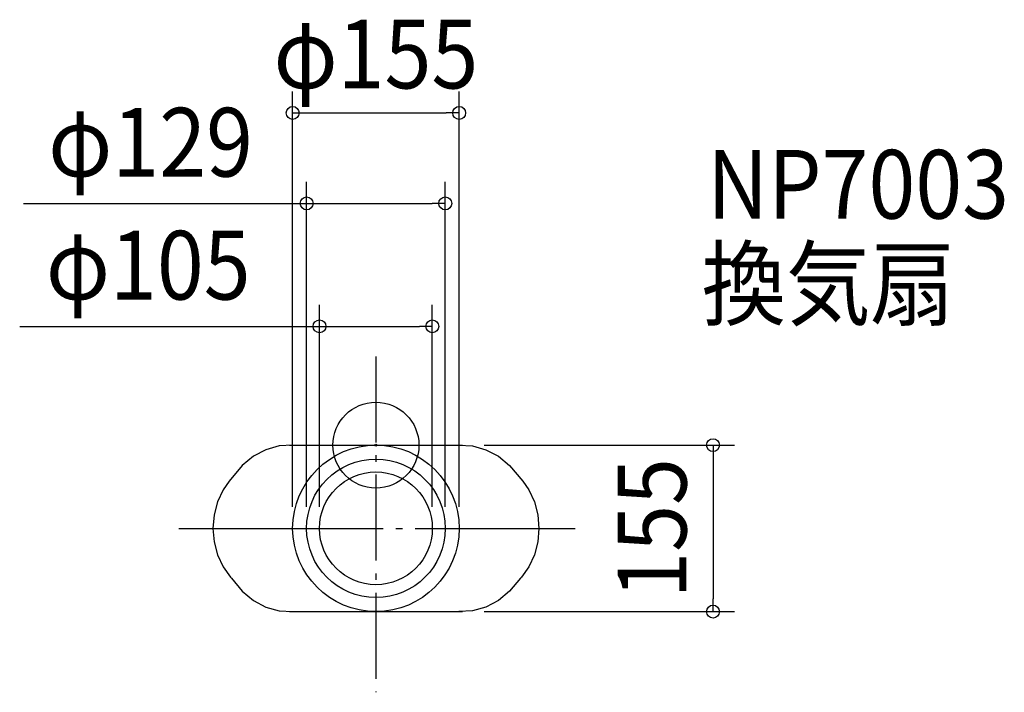
# Model space of a CAD drawing. Extents: x -332 to 585, y -230 to 396.
import ezdxf
from ezdxf.enums import TextEntityAlignment as Align

# ---------------------------------------------------------------- set-up
doc = ezdxf.new("R2010")
doc.units = 0
doc.header["$LTSCALE"] = 20
doc.header["$PDMODE"] = 3
doc.header["$PDSIZE"] = -2
doc.linetypes.add('DASHDOT', pattern=[5.5, 4, -0.6, 0.3, -0.6])
doc.layers.get('DEFPOINTS').update_dxf_attribs({"linetype": 'CONTINUOUS'})
for name, color, linetype in [('ARRANGE', 1, 'CONTINUOUS'), ('BASIS', 6, 'DASHDOT'), ('DETAIL', 5, 'CONTINUOUS'), ('ETC', 61, 'CONTINUOUS'), ('OUTLINE', 3, 'CONTINUOUS'), ('SIZE', 30, 'CONTINUOUS')]:
    doc.layers.add(name, color=color, linetype=linetype)
doc.styles.get("Standard").update_dxf_attribs({"font": 'SIMPLEX.shx', "width": 0.9, "height": 64, "bigfont": 'BIGFONT.shx'})

msp = doc.modelspace()

# ---------------------------------------------------------------- linework, layer by layer
at = {"layer": 'ARRANGE', "color": 1, "linetype": 'CONTINUOUS'}
msp.add_circle((0, 0), 40, dxfattribs=at)
msp.add_point((0, 0), dxfattribs=at)
at = {"layer": 'BASIS', "color": 6, "linetype": 'DASHDOT'}
for p, q in [((0, 82.495422), (0, -230.214196)), ((-183.389617, -77.5), (185.574832, -77.5))]:
    msp.add_line(p, q, dxfattribs=at)
at = {"layer": 'DEFPOINTS', "color": 30, "linetype": 'CONTINUOUS'}
for p in [(77.5, 309.382127), (64.5, 225.105286), (52.5, 110.575222), (80.662343, 0), (-77.5, -77.5), (-64.5, -77.5), (-52.5, -77.5), (52.5, -77.5), (64.5, -77.5), (77.5, -77.5), (80.662343, -155), (313.764286, -155)]:
    msp.add_point(p, dxfattribs=at)
at = {"layer": 'DETAIL', "color": 5, "linetype": 'CONTINUOUS'}
for p, q in [((-80.428077, 0), (80.662343, 0)), ((-151.728, -77.5), (-52.5, -77.5)), ((52.5, -77.5), (151.728, -77.5)), ((-80.428077, -155), (80.662343, -155))]:
    msp.add_line(p, q, dxfattribs=at)
for points in [[(-77.227532, -0.091397), (-89.965348, -0.776839), (-102.360996, -4.231734), (-113.967035, -10.33137), (-124.364526, -18.855572), (-136.6104, -33.640545)], [(77.227532, -0.091397), (89.965348, -0.776839), (102.360996, -4.231734), (113.967035, -10.33137), (124.364526, -18.855572), (136.6104, -33.640545)], [(-136.6104, -33.640545), (-142.314122, -41.66572), (-147.476014, -52.816919), (-150.654692, -64.916674), (-151.728, -77.5)], [(136.6104, -33.640545), (142.314122, -41.66572), (147.476014, -52.816919), (150.654692, -64.916674), (151.728, -77.5)], [(-151.728, -77.5), (-150.654692, -90.083326), (-147.476014, -102.183081), (-142.314122, -113.33428), (-135.367384, -123.108387), (-134.411741, -124.01399)], [(151.728, -77.5), (150.654692, -90.083326), (147.476014, -102.183081), (142.314122, -113.33428), (135.367384, -123.108387), (134.411741, -124.01399)], [(-134.411741, -124.01399), (-124.364526, -136.144428), (-113.967035, -144.66863), (-102.360996, -150.768266), (-89.965348, -154.223161), (-77.227532, -154.908603)], [(134.411741, -124.01399), (124.364526, -136.144428), (113.967035, -144.66863), (102.360996, -150.768266), (89.965348, -154.223161), (77.227532, -154.908603)]]:
    msp.add_lwpolyline(points, dxfattribs=at)
for radius in [77.5, 64.5, 52.5]:
    msp.add_circle((0, -77.5), radius, dxfattribs=at)
at = {"layer": 'OUTLINE', "color": 3, "linetype": 'CONTINUOUS'}
for p, q in [((-80.428077, 0), (80.662343, 0)), ((-80.428077, -155), (80.662343, -155))]:
    msp.add_line(p, q, dxfattribs=at)
for points in [[(-77.227532, -0.091397), (-89.965348, -0.776839), (-102.360996, -4.231734), (-113.967035, -10.33137), (-124.364526, -18.855572), (-136.6104, -33.640545)], [(77.227532, -0.091397), (89.965348, -0.776839), (102.360996, -4.231734), (113.967035, -10.33137), (124.364526, -18.855572), (136.6104, -33.640545)], [(-136.6104, -33.640545), (-142.314122, -41.66572), (-147.476014, -52.816919), (-150.654692, -64.916674), (-151.728, -77.5)], [(136.6104, -33.640545), (142.314122, -41.66572), (147.476014, -52.816919), (150.654692, -64.916674), (151.728, -77.5)], [(-151.728, -77.5), (-150.654692, -90.083326), (-147.476014, -102.183081), (-142.314122, -113.33428), (-135.367384, -123.108387), (-134.411741, -124.01399)], [(151.728, -77.5), (150.654692, -90.083326), (147.476014, -102.183081), (142.314122, -113.33428), (135.367384, -123.108387), (134.411741, -124.01399)], [(-134.411741, -124.01399), (-124.364526, -136.144428), (-113.967035, -144.66863), (-102.360996, -150.768266), (-89.965348, -154.223161), (-77.227532, -154.908603)], [(134.411741, -124.01399), (124.364526, -136.144428), (113.967035, -144.66863), (102.360996, -150.768266), (89.965348, -154.223161), (77.227532, -154.908603)]]:
    msp.add_lwpolyline(points, dxfattribs=at)
at = {"layer": 'SIZE', "color": 30, "linetype": 'CONTINUOUS'}
for p, q in [((-77.5, -57.5), (-77.5, 329.382127)), ((77.5, -57.5), (77.5, 329.382127)), ((-77.5, 309.382127), (-65.5, 309.382127)), ((-65.5, 309.382127), (65.5, 309.382127)), ((77.5, 309.382127), (65.5, 309.382127)), ((-64.5, -57.5), (-64.5, 245.105286)), ((64.5, -57.5), (64.5, 245.105286)), ((-328.009267, 225.105286), (-64.5, 225.105286)), ((-64.5, 225.105286), (-52.5, 225.105286)), ((-52.5, 225.105286), (52.5, 225.105286)), ((64.5, 225.105286), (52.5, 225.105286)), ((-52.5, -57.5), (-52.5, 130.575222)), ((52.5, -57.5), (52.5, 130.575222)), ((-331.543081, 110.575222), (-52.5, 110.575222)), ((-52.5, 110.575222), (-40.5, 110.575222)), ((-40.5, 110.575222), (40.5, 110.575222)), ((52.5, 110.575222), (40.5, 110.575222)), ((100.662343, 0), (333.764286, 0)), ((313.764286, 0), (313.764286, -12)), ((313.764286, -12), (313.764286, -143)), ((313.764286, -155), (313.764286, -143)), ((100.662343, -155), (333.764286, -155))]:
    msp.add_line(p, q, dxfattribs=at)
for centre in [(-77.5, 309.382127), (77.5, 309.382127), (-64.5, 225.105286), (64.5, 225.105286), (-52.5, 110.575222), (52.5, 110.575222), (313.764286, 0), (313.764286, -155)]:
    msp.add_circle(centre, 6, dxfattribs=at)

# ---------------------------------------------------------------- texts
at = {"layer": 'ETC', "color": 61, "linetype": 'CONTINUOUS', "width": 0.9}
for s, p in [('NP7003', (308.229039, 210.923605)), ('換気扇', (303.175138, 118.15114))]:
    msp.add_text(s, height=64, dxfattribs=at).set_placement(p)
at = {"layer": 'SIZE', "color": 30, "linetype": 'CONTINUOUS', "width": 0.9}
for s, p in [('φ155', (0, 332.221179)), ('φ129', (-209.752124, 250.105286)), ('φ105', (-211.91451, 135.575222))]:
    msp.add_text(s, height=64, dxfattribs=at).set_placement(p, align=Align.CENTER)
msp.add_text('155', height=64, rotation=90, dxfattribs=at).set_placement((289.011819, -77.5), align=Align.CENTER)

doc.saveas('drawing.dxf')
